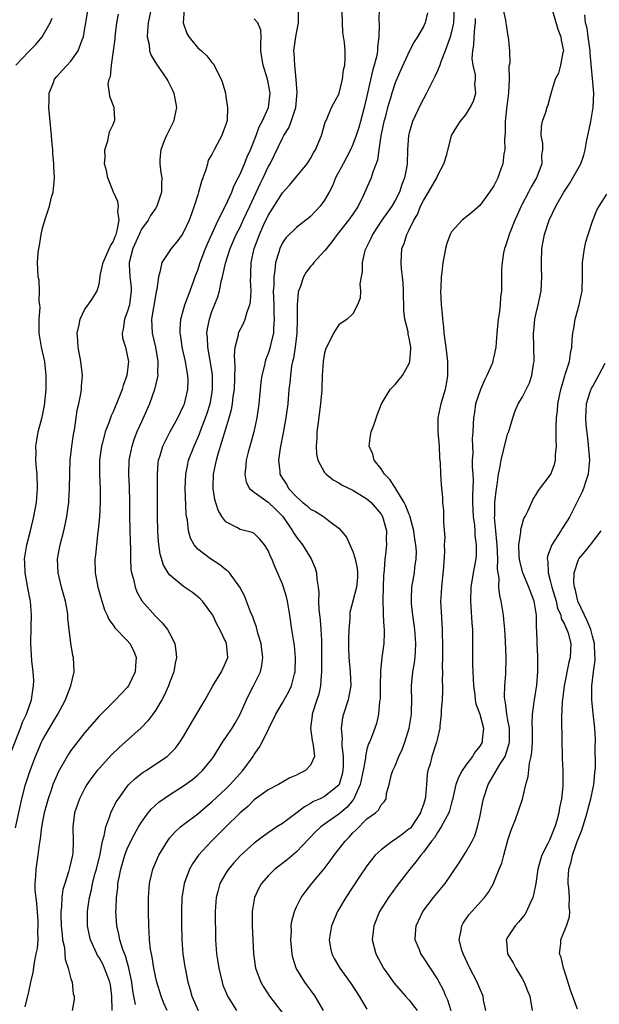
# Model space of a CAD drawing. Units: inches. Extents: x 2604000 to 2607000, y 1515000 to 1518000.
# Drawn here: x 2605242 to 2605324, y 1516334 to 1516473 of the extents above; entities that cross this region are included whole.
import ezdxf

# ---------------------------------------------------------------- set-up
doc = ezdxf.new("R2010")
doc.units = ezdxf.units.IN
doc.header["$MEASUREMENT"] = 0
doc.layers.add('LD26041515_2ft', color=53, linetype='Continuous')

msp = doc.modelspace()

# ---------------------------------------------------------------- linework, layer by layer
at = {"layer": 'LD26041515_2ft'}
for points, elevation in [([(2605240.5, 1516369.5), (2605241.87, 1516373), (2605242.16, 1516373.84), (2605242.7, 1516375), (2605243.42, 1516377), (2605243.59, 1516378.41), (2605243.72, 1516379), (2605243.74, 1516379.74), (2605243.64, 1516381), (2605243.47, 1516382.53), (2605243.33, 1516385), (2605243.37, 1516387.37), (2605243.42, 1516389), (2605243.27, 1516391), (2605243.21, 1516391.21), (2605242.89, 1516392.89), (2605242.51, 1516395), (2605242.46, 1516396.46), (2605242.45, 1516397), (2605242.78, 1516399), (2605243.29, 1516401), (2605243.77, 1516403), (2605244.12, 1516405), (2605244.28, 1516407), (2605244.23, 1516409), (2605244.12, 1516409.88), (2605244.05, 1516411), (2605244.08, 1516412.08), (2605244.03, 1516413), (2605244.16, 1516413.84), (2605244.39, 1516415), (2605244.93, 1516417.07), (2605245.25, 1516418.75), (2605245.48, 1516421), (2605245.52, 1516423), (2605245.47, 1516423.47), (2605245.29, 1516425), (2605244.83, 1516427), (2605244.52, 1516429), (2605244.49, 1516429.51), (2605244.5, 1516431), (2605244.63, 1516432.63), (2605244.59, 1516433), (2605244.5, 1516433.5), (2605244.56, 1516435), (2605244.49, 1516436.49), (2605244.37, 1516437), (2605244.28, 1516439), (2605244.37, 1516440.37), (2605244.46, 1516441), (2605244.56, 1516441.44), (2605244.8, 1516443), (2605245, 1516443.9), (2605245.46, 1516445.46), (2605245.97, 1516447), (2605246.26, 1516448.26), (2605246.48, 1516449), (2605246.56, 1516449.44), (2605246.69, 1516451), (2605246.58, 1516452.58), (2605246.6, 1516453), (2605246.45, 1516454.45), (2605246.44, 1516455), (2605246.32, 1516456.32), (2605246.28, 1516457), (2605245.89, 1516461), (2605245.93, 1516461.93), (2605245.94, 1516463), (2605246.53, 1516464.53), (2605246.69, 1516465), (2605247, 1516465.38), (2605247.77, 1516466.23), (2605249, 1516467.55), (2605250.06, 1516469), (2605250.6, 1516470.6), (2605250.78, 1516471), (2605251, 1516472.24), (2605251.11, 1516473), (2605251.48, 1516475)], 7882), ([(2605260.41, 1516475), (2605259.98, 1516473), (2605259.86, 1516471.86), (2605259.84, 1516471), (2605260.09, 1516469.91), (2605260.18, 1516469), (2605260.38, 1516468.38), (2605261.14, 1516467.14), (2605262.61, 1516465), (2605262.75, 1516464.75), (2605263.44, 1516463.44), (2605263.62, 1516463), (2605263.74, 1516462.26), (2605263.99, 1516461), (2605263.56, 1516459), (2605263.39, 1516458.61), (2605263, 1516457.89), (2605262.56, 1516457), (2605262.24, 1516456.24), (2605261.75, 1516455), (2605261.61, 1516453.61), (2605261.6, 1516453), (2605261.75, 1516451.75), (2605261.89, 1516451), (2605261.85, 1516450.15), (2605261.85, 1516449), (2605261.21, 1516447), (2605261, 1516446.68), (2605260.3, 1516445.7), (2605259.98, 1516445), (2605259, 1516443.76), (2605258.68, 1516443), (2605257.78, 1516441), (2605257.26, 1516439), (2605257.27, 1516438.73), (2605257.37, 1516437), (2605257.54, 1516435.54), (2605257.57, 1516435), (2605257.3, 1516433), (2605257, 1516431.97), (2605256.61, 1516431), (2605256.43, 1516429.57), (2605256.26, 1516429), (2605256.34, 1516428.34), (2605256.75, 1516427), (2605257, 1516425.9), (2605257.16, 1516425), (2605256.93, 1516423), (2605256.41, 1516421.59), (2605256.26, 1516421), (2605255.83, 1516419.83), (2605255, 1516417.83), (2605254.74, 1516417.26), (2605254.44, 1516416.44), (2605253.85, 1516415), (2605253.47, 1516413.47), (2605253.33, 1516413), (2605253.09, 1516411), (2605253.07, 1516409), (2605253.14, 1516407), (2605253.15, 1516405), (2605253.05, 1516402.95), (2605252.89, 1516401.11), (2605252.84, 1516400.84), (2605252.63, 1516399), (2605252.48, 1516397.52), (2605252.39, 1516397), (2605252.44, 1516395), (2605252.84, 1516393), (2605253.32, 1516391.32), (2605253.79, 1516389.79), (2605254.15, 1516389), (2605254.4, 1516388.4), (2605255, 1516387.6), (2605255.23, 1516387.23), (2605257, 1516385.41), (2605257.35, 1516385), (2605257.92, 1516383.92), (2605258.28, 1516383), (2605258.18, 1516381.82), (2605258.13, 1516381), (2605257.16, 1516379), (2605257, 1516378.79), (2605256.13, 1516377.87), (2605255.33, 1516377), (2605253, 1516374.7), (2605251, 1516372.41), (2605249, 1516369.83), (2605248.67, 1516369.33), (2605248.47, 1516369), (2605247.22, 1516366.78), (2605247, 1516366.3), (2605246.47, 1516365), (2605246.2, 1516364.2), (2605245.77, 1516363), (2605245.22, 1516361), (2605244.85, 1516359), (2605244.67, 1516357.33), (2605244.51, 1516356.51), (2605244.32, 1516355), (2605244.02, 1516353), (2605244.01, 1516352.01), (2605243.91, 1516351), (2605243.91, 1516350.09), (2605244.15, 1516348.15), (2605244.31, 1516345.69), (2605244.34, 1516345), (2605244.28, 1516344.28), (2605244.3, 1516343), (2605244.21, 1516341.79), (2605244.06, 1516341), (2605243.79, 1516339.79), (2605243.61, 1516338.39), (2605243.27, 1516337), (2605243, 1516335.65), (2605242.49, 1516333.51)], 7878), ([(2605265.08, 1516474.92), (2605264.95, 1516473), (2605265.46, 1516471.46), (2605265.74, 1516471), (2605267, 1516469.44), (2605267.53, 1516469), (2605268.29, 1516468.29), (2605269, 1516467.36), (2605269.19, 1516467.19), (2605269.31, 1516467), (2605269.55, 1516466.45), (2605270.3, 1516465), (2605270.49, 1516464.49), (2605270.92, 1516463), (2605271, 1516462.55), (2605271.24, 1516461), (2605271.15, 1516459.15), (2605271, 1516458.57), (2605270.57, 1516457.43), (2605270.42, 1516457), (2605269.77, 1516455.77), (2605269.33, 1516455), (2605269, 1516454.33), (2605268.5, 1516453.5), (2605268.36, 1516453), (2605268.15, 1516452.15), (2605267.72, 1516451), (2605267.51, 1516450.49), (2605267.13, 1516449), (2605267, 1516448.63), (2605266.51, 1516447), (2605266.1, 1516445.9), (2605265.8, 1516445), (2605265, 1516443.33), (2605264.79, 1516443), (2605264.05, 1516441.95), (2605263.21, 1516441), (2605261.93, 1516439), (2605261.63, 1516437.63), (2605261.42, 1516437), (2605261.2, 1516435.2), (2605261.11, 1516434.89), (2605261, 1516434.31), (2605260.46, 1516431), (2605260.55, 1516429), (2605261, 1516427), (2605261.34, 1516425), (2605261.3, 1516423.3), (2605261.33, 1516423), (2605260.89, 1516421), (2605260.15, 1516419), (2605259, 1516416.45), (2605258.36, 1516415), (2605257.99, 1516414.01), (2605257.63, 1516413), (2605257.24, 1516411), (2605257.18, 1516409), (2605257.26, 1516407.26), (2605257.32, 1516405), (2605257.33, 1516403), (2605257.41, 1516399.42), (2605257.46, 1516398.54), (2605257.46, 1516397), (2605257.53, 1516395.53), (2605257.61, 1516395), (2605257.87, 1516394.13), (2605258.12, 1516393), (2605258.35, 1516392.35), (2605259.07, 1516391.07), (2605261, 1516388.86), (2605261.95, 1516387.95), (2605262.73, 1516387), (2605263, 1516386.48), (2605263.73, 1516385), (2605263.91, 1516383.91), (2605263.97, 1516383), (2605263.8, 1516382.2), (2605263.61, 1516381), (2605263, 1516379.41), (2605262.86, 1516379), (2605262.27, 1516377.72), (2605261.9, 1516377), (2605261, 1516375.53), (2605260.64, 1516375), (2605259.94, 1516374.06), (2605258.96, 1516373.04), (2605256.71, 1516371), (2605255.8, 1516370.2), (2605254.79, 1516369.21), (2605253, 1516367.3), (2605252.74, 1516367), (2605251.99, 1516366.01), (2605251.29, 1516365), (2605251, 1516364.5), (2605250.23, 1516363), (2605249.53, 1516361), (2605249.29, 1516359), (2605249.35, 1516357), (2605249.27, 1516355.27), (2605249.24, 1516355), (2605249.18, 1516354.82), (2605249, 1516353.99), (2605248.79, 1516353.21), (2605248.66, 1516352.66), (2605248.13, 1516351), (2605247.88, 1516350.12), (2605247.72, 1516349), (2605247.66, 1516347.66), (2605247.57, 1516347), (2605247.57, 1516346.43), (2605247.64, 1516345), (2605247.75, 1516343.75), (2605247.84, 1516343), (2605248.08, 1516341.92), (2605248.15, 1516341), (2605248.2, 1516340.2), (2605248.62, 1516339), (2605249, 1516337.48), (2605249.17, 1516337), (2605249.34, 1516335.34), (2605249.47, 1516335), (2605249.45, 1516334.55), (2605249.18, 1516333)], 7876), ([(2605258.19, 1516333.81), (2605257.93, 1516335), (2605257.78, 1516335.78), (2605257.63, 1516337), (2605257.2, 1516339.2), (2605257, 1516339.82), (2605256.74, 1516340.74), (2605256.38, 1516341.62), (2605255.94, 1516343), (2605255.8, 1516343.8), (2605255.51, 1516345), (2605255.4, 1516347), (2605255.41, 1516347.41), (2605255.48, 1516349), (2605255.65, 1516350.35), (2605255.69, 1516351), (2605255.84, 1516351.84), (2605256.08, 1516353), (2605256.66, 1516355), (2605257, 1516355.89), (2605257.52, 1516357), (2605258.02, 1516357.98), (2605258.59, 1516359), (2605259, 1516359.67), (2605259.98, 1516361), (2605260.44, 1516361.56), (2605261.5, 1516362.5), (2605263, 1516363.53), (2605265, 1516364.82), (2605266.25, 1516365.75), (2605267, 1516366.37), (2605267.69, 1516367), (2605269, 1516368.63), (2605269.27, 1516369), (2605270.52, 1516371), (2605271, 1516371.69), (2605271.86, 1516373), (2605272.29, 1516373.71), (2605273, 1516375), (2605273.91, 1516377), (2605274.26, 1516377.74), (2605274.93, 1516379), (2605275.89, 1516381), (2605276.11, 1516381.89), (2605276.24, 1516383), (2605276.09, 1516384.09), (2605275.99, 1516385), (2605275.54, 1516386.46), (2605275.34, 1516387.34), (2605275, 1516388.21), (2605274.8, 1516388.8), (2605274.5, 1516389.5), (2605273.93, 1516391), (2605273.66, 1516391.66), (2605272.98, 1516392.98), (2605271.52, 1516395), (2605271.28, 1516395.28), (2605271, 1516395.46), (2605270.15, 1516396.15), (2605268.82, 1516397), (2605267, 1516398.4), (2605266.48, 1516399), (2605265.95, 1516399.95), (2605265.67, 1516401), (2605265.53, 1516402.47), (2605265.42, 1516403), (2605265.38, 1516403.38), (2605265.23, 1516407), (2605265.3, 1516409), (2605265.58, 1516410.42), (2605265.71, 1516411), (2605266.48, 1516413), (2605267, 1516414.14), (2605267.25, 1516414.75), (2605267.53, 1516415.53), (2605268.1, 1516417), (2605268.33, 1516417.67), (2605268.74, 1516419), (2605269, 1516420.36), (2605269.11, 1516421), (2605269.1, 1516423.1), (2605268.83, 1516424.83), (2605268.43, 1516427), (2605268.38, 1516428.38), (2605268.31, 1516429), (2605268.38, 1516429.62), (2605268.65, 1516431), (2605269, 1516432.06), (2605269.83, 1516434.17), (2605270.07, 1516435), (2605270.31, 1516436.31), (2605270.5, 1516437), (2605270.93, 1516438.93), (2605271.61, 1516441), (2605272.47, 1516443), (2605273, 1516444.03), (2605273.46, 1516445), (2605274.4, 1516447), (2605275.84, 1516450.16), (2605276.26, 1516451), (2605277, 1516452.56), (2605277.26, 1516453), (2605279, 1516456.63), (2605279.2, 1516457), (2605279.9, 1516458.1), (2605280.26, 1516459), (2605280.89, 1516461), (2605281.1, 1516463.1), (2605280.98, 1516464.98), (2605280.75, 1516467), (2605280.69, 1516468.69), (2605280.65, 1516469), (2605280.67, 1516469.33), (2605280.91, 1516471), (2605281, 1516471.54), (2605281.3, 1516473), (2605281.29, 1516475)], 7872), ([(2605292.74, 1516475), (2605292.69, 1516473.31), (2605292.74, 1516472.74), (2605292.7, 1516471), (2605292.48, 1516469.52), (2605292.48, 1516469), (2605292.38, 1516468.38), (2605292.04, 1516467), (2605291.8, 1516466.2), (2605291.06, 1516463), (2605290.62, 1516461), (2605290.1, 1516459), (2605289.86, 1516458.14), (2605289.48, 1516457), (2605289, 1516455.72), (2605288.68, 1516455), (2605288.12, 1516453.88), (2605287.61, 1516453), (2605286.52, 1516451), (2605286.1, 1516449.9), (2605285.63, 1516449), (2605285, 1516447.86), (2605284.37, 1516447), (2605283.69, 1516446.31), (2605283, 1516445.53), (2605282.72, 1516445.28), (2605282.35, 1516445), (2605281, 1516443.98), (2605279.51, 1516442.49), (2605279, 1516441.8), (2605278.62, 1516441), (2605278.5, 1516440.5), (2605278.03, 1516439), (2605277.94, 1516437.94), (2605277.77, 1516437), (2605277.77, 1516435.77), (2605277.71, 1516435), (2605277.77, 1516433), (2605277.78, 1516431.78), (2605277.85, 1516431), (2605277.72, 1516429.72), (2605277.73, 1516429), (2605277.33, 1516427.33), (2605277.27, 1516427), (2605277, 1516426.13), (2605276.67, 1516425.33), (2605276.57, 1516425), (2605276.47, 1516424.47), (2605276.08, 1516423), (2605275.94, 1516422.06), (2605275.67, 1516419), (2605275.38, 1516417), (2605274.94, 1516415), (2605274.53, 1516413.47), (2605274.38, 1516413), (2605274.15, 1516412.15), (2605273.85, 1516411), (2605273.82, 1516410.18), (2605273.66, 1516409), (2605273.88, 1516407.88), (2605274.36, 1516407), (2605275, 1516406.44), (2605277, 1516405.06), (2605278.05, 1516404.05), (2605279.06, 1516403), (2605280.46, 1516401), (2605280.64, 1516400.64), (2605281, 1516400.1), (2605281.88, 1516399), (2605283.08, 1516397), (2605283.67, 1516395.67), (2605283.86, 1516395), (2605283.87, 1516394.13), (2605284.09, 1516393), (2605284.18, 1516392.18), (2605284.13, 1516391), (2605284.18, 1516389.82), (2605284.34, 1516388.34), (2605284.46, 1516387), (2605284.53, 1516385.47), (2605284.57, 1516385), (2605284.56, 1516381.44), (2605284.55, 1516381), (2605284.49, 1516380.49), (2605284.41, 1516379), (2605284.16, 1516377.84), (2605283.9, 1516377), (2605283.24, 1516375), (2605283.22, 1516374.78), (2605283, 1516373), (2605283.24, 1516371.24), (2605283.39, 1516370.61), (2605283.54, 1516369), (2605283, 1516367.77), (2605282.28, 1516367), (2605281.41, 1516366.59), (2605281, 1516366.32), (2605280.05, 1516365.95), (2605278.47, 1516365), (2605277, 1516364.28), (2605275, 1516362.83), (2605274.08, 1516361.92), (2605273, 1516361), (2605271, 1516359.01), (2605268.93, 1516357), (2605267.09, 1516355), (2605266.24, 1516353.76), (2605265.82, 1516353), (2605265.06, 1516351), (2605264.77, 1516349.23), (2605264.75, 1516349), (2605264.69, 1516347), (2605264.7, 1516345.3), (2605264.74, 1516343), (2605264.89, 1516341), (2605265.16, 1516339.16), (2605265.24, 1516338.76), (2605265.6, 1516337), (2605265.93, 1516335.92), (2605266.18, 1516335), (2605267.06, 1516333)], 7868), ([(2605303.35, 1516475), (2605303.26, 1516473), (2605303, 1516471.71), (2605302.82, 1516471), (2605302.7, 1516470.7), (2605302.11, 1516469), (2605301.48, 1516467.48), (2605301.33, 1516467), (2605301.26, 1516466.74), (2605301, 1516466.21), (2605300.62, 1516465.38), (2605299.42, 1516463), (2605298.57, 1516461.43), (2605297.45, 1516459), (2605297, 1516457.41), (2605296.9, 1516457), (2605296.76, 1516455), (2605296.7, 1516453), (2605296.65, 1516452.65), (2605296.34, 1516451), (2605295.95, 1516450.05), (2605295.61, 1516449), (2605295, 1516447.82), (2605294.52, 1516447), (2605293.13, 1516445), (2605291.8, 1516443), (2605291.57, 1516442.44), (2605290.89, 1516441.11), (2605290.82, 1516441), (2605290.72, 1516440.72), (2605290.3, 1516439), (2605290.33, 1516437.67), (2605290.18, 1516437), (2605290, 1516436), (2605290.1, 1516435), (2605290.03, 1516433.97), (2605289.66, 1516433), (2605289, 1516431.75), (2605288.19, 1516431), (2605287, 1516430.18), (2605286.27, 1516429), (2605285.55, 1516427.55), (2605285.16, 1516426.84), (2605285, 1516426.19), (2605284.81, 1516425), (2605284.66, 1516423), (2605284.58, 1516421), (2605284.42, 1516419), (2605284.01, 1516416.01), (2605283.9, 1516415), (2605283.88, 1516414.12), (2605283.78, 1516413), (2605283.86, 1516411.86), (2605284.03, 1516411), (2605285, 1516409.25), (2605285.19, 1516409), (2605286.21, 1516408.21), (2605287, 1516407.78), (2605287.47, 1516407.47), (2605289, 1516406.72), (2605291, 1516405.53), (2605291.6, 1516405), (2605293, 1516403.36), (2605293.21, 1516403), (2605293.75, 1516401), (2605293.74, 1516399.74), (2605293.75, 1516399), (2605293.63, 1516397.63), (2605293.54, 1516397), (2605293.45, 1516395.45), (2605293.38, 1516395), (2605293.35, 1516394.65), (2605293.25, 1516391.25), (2605293.28, 1516389.28), (2605293.32, 1516389), (2605293.38, 1516387.38), (2605293.45, 1516387), (2605293.46, 1516386.54), (2605293.4, 1516385), (2605293.12, 1516383), (2605292.91, 1516381.09), (2605292.86, 1516379), (2605292.86, 1516377.14), (2605292.8, 1516376.8), (2605292.65, 1516375), (2605292.33, 1516373.67), (2605292.1, 1516373), (2605291.6, 1516371.6), (2605291.35, 1516371), (2605291.23, 1516370.77), (2605291, 1516370.01), (2605290.78, 1516369), (2605290.77, 1516368.77), (2605290.45, 1516367), (2605290.04, 1516365), (2605289.23, 1516363.23), (2605289.1, 1516362.9), (2605289, 1516362.81), (2605288.19, 1516361.81), (2605287, 1516360.79), (2605285, 1516359.4), (2605284.45, 1516359), (2605283.71, 1516358.29), (2605281, 1516355.46), (2605279.67, 1516354.33), (2605277.94, 1516353), (2605277, 1516352.08), (2605276.05, 1516351), (2605275.67, 1516350.33), (2605275.04, 1516349), (2605274.71, 1516347), (2605274.71, 1516345), (2605274.8, 1516343), (2605274.92, 1516341), (2605275.21, 1516339), (2605275.93, 1516337), (2605276.32, 1516336.32), (2605277.19, 1516335), (2605277.99, 1516333.99), (2605279.71, 1516331.71)], 7864), ([(2605310.26, 1516475), (2605310.65, 1516473.35), (2605310.71, 1516473), (2605310.72, 1516472.72), (2605311, 1516471.11), (2605311.03, 1516471), (2605311.23, 1516469), (2605311.26, 1516467.26), (2605311.14, 1516466.86), (2605311.16, 1516465), (2605311.09, 1516463.09), (2605310.81, 1516460.81), (2605310.61, 1516459), (2605310.59, 1516457.41), (2605310.5, 1516456.5), (2605310.55, 1516455), (2605310.42, 1516454.42), (2605310.29, 1516453), (2605309.85, 1516451.85), (2605309.56, 1516451), (2605309, 1516449.88), (2605308.4, 1516449), (2605307, 1516447.08), (2605305.88, 1516446.12), (2605304.51, 1516445), (2605303, 1516443.38), (2605302.79, 1516443), (2605302.31, 1516441.69), (2605302.14, 1516441), (2605301.97, 1516439.97), (2605301.76, 1516439), (2605301.61, 1516437.61), (2605301.51, 1516437), (2605301.47, 1516435.47), (2605301.44, 1516435), (2605301.54, 1516433), (2605301.67, 1516431.67), (2605301.71, 1516431), (2605301.85, 1516429.85), (2605301.92, 1516429), (2605302.19, 1516427), (2605302.43, 1516425), (2605302.43, 1516423), (2605302.32, 1516422.32), (2605302.07, 1516421), (2605301.48, 1516419), (2605301.05, 1516417), (2605301.04, 1516415), (2605301.22, 1516413), (2605301.28, 1516411.28), (2605301.38, 1516410.62), (2605301.41, 1516409), (2605301.5, 1516407.5), (2605301.7, 1516405.7), (2605301.72, 1516405), (2605301.84, 1516403.84), (2605301.83, 1516402.17), (2605302.02, 1516400.02), (2605301.97, 1516399), (2605302.01, 1516398.01), (2605301.86, 1516395.86), (2605301.55, 1516393), (2605301.46, 1516391.46), (2605301.45, 1516391), (2605301.51, 1516389.51), (2605301.67, 1516387), (2605301.67, 1516386.33), (2605301.73, 1516385), (2605301.72, 1516383), (2605301.68, 1516381.68), (2605301.7, 1516381), (2605301.67, 1516379.67), (2605301.7, 1516379), (2605301.7, 1516378.3), (2605301.65, 1516377), (2605301.54, 1516375.54), (2605301.54, 1516375), (2605301.35, 1516373.35), (2605301.35, 1516373), (2605301, 1516371.58), (2605300.88, 1516371), (2605300.2, 1516369), (2605299.95, 1516367.95), (2605299.64, 1516367), (2605299.53, 1516366.47), (2605299.45, 1516365), (2605299.31, 1516363.31), (2605299.27, 1516363), (2605299, 1516362.18), (2605298.69, 1516361.31), (2605298.6, 1516361), (2605297.15, 1516358.85), (2605297, 1516358.71), (2605296.04, 1516357.96), (2605295, 1516357.2), (2605294.64, 1516357), (2605293, 1516355.77), (2605292.17, 1516355), (2605291.64, 1516354.36), (2605291, 1516353.51), (2605289.89, 1516351.89), (2605287.98, 1516349), (2605286.8, 1516347), (2605285.96, 1516345), (2605285.64, 1516343), (2605285.84, 1516341.84), (2605286.02, 1516341), (2605286.35, 1516340.35), (2605287.14, 1516339), (2605288.74, 1516336.74), (2605289.87, 1516335), (2605291, 1516333.15)], 7860), ([(2605241.14, 1516358.86), (2605242.05, 1516363), (2605242.56, 1516365), (2605243.21, 1516367), (2605243.99, 1516369), (2605244.86, 1516371), (2605245, 1516371.29), (2605245.98, 1516373), (2605247, 1516374.75), (2605247.17, 1516375), (2605248.26, 1516377), (2605248.44, 1516377.56), (2605249.01, 1516379), (2605249.47, 1516381), (2605249.39, 1516383), (2605249.3, 1516383.3), (2605249, 1516385.07), (2605248.76, 1516387), (2605248.59, 1516388.59), (2605248.58, 1516389), (2605248.52, 1516389.48), (2605248.26, 1516391), (2605247.7, 1516393), (2605247.19, 1516395), (2605247.11, 1516397), (2605247.49, 1516399), (2605248, 1516401), (2605248.19, 1516401.81), (2605248.43, 1516403), (2605248.71, 1516405), (2605248.73, 1516405.27), (2605248.82, 1516407), (2605248.84, 1516409.16), (2605248.92, 1516411), (2605249.16, 1516413), (2605249.39, 1516414.61), (2605249.58, 1516415.58), (2605249.9, 1516418.1), (2605250.12, 1516419), (2605250.42, 1516420.42), (2605250.5, 1516421), (2605250.52, 1516421.48), (2605250.64, 1516423), (2605250.41, 1516425), (2605250.03, 1516427), (2605249.97, 1516427.97), (2605249.88, 1516429), (2605250.17, 1516430.17), (2605250.31, 1516431), (2605251, 1516432.38), (2605251.45, 1516433), (2605252.08, 1516433.92), (2605252.75, 1516435), (2605253, 1516435.94), (2605253.15, 1516437), (2605253.17, 1516437.17), (2605253.57, 1516439), (2605254.64, 1516441.36), (2605255, 1516441.95), (2605255.3, 1516442.7), (2605255.41, 1516443), (2605255.57, 1516443.57), (2605255.86, 1516445), (2605255.69, 1516446.31), (2605255.74, 1516447), (2605255.65, 1516447.65), (2605255.06, 1516449), (2605254.24, 1516451), (2605254.06, 1516452.06), (2605253.78, 1516453), (2605253.88, 1516453.88), (2605253.8, 1516455), (2605254.26, 1516456.26), (2605254.47, 1516457.53), (2605255, 1516458.59), (2605255.12, 1516458.88), (2605255.21, 1516459), (2605255.23, 1516459.23), (2605255.17, 1516461), (2605254.54, 1516462.54), (2605254.49, 1516463), (2605254.3, 1516464.3), (2605254.46, 1516465), (2605254.64, 1516465.36), (2605254.78, 1516467), (2605255.06, 1516469), (2605255.27, 1516470.73), (2605255.28, 1516471), (2605255.53, 1516473), (2605255.76, 1516474.24)], 7880), ([(2605241.2, 1516467), (2605243, 1516468.87), (2605244.06, 1516469.94), (2605244.93, 1516471), (2605246.08, 1516473), (2605246.37, 1516473.63)], 7884), ([(2605254.84, 1516333), (2605254.83, 1516335), (2605254.61, 1516336.61), (2605254.54, 1516337), (2605254.23, 1516337.77), (2605253.79, 1516339), (2605253.53, 1516339.53), (2605253, 1516340.5), (2605252.8, 1516340.8), (2605252.69, 1516341), (2605252.46, 1516341.54), (2605251.78, 1516343), (2605251.63, 1516343.63), (2605251.38, 1516345), (2605251.38, 1516346.62), (2605251.37, 1516347), (2605251.41, 1516347.41), (2605251.64, 1516349), (2605251.92, 1516350.08), (2605252.09, 1516351), (2605252.47, 1516352.47), (2605252.62, 1516353), (2605253.15, 1516355.15), (2605253.5, 1516357), (2605253.73, 1516357.73), (2605253.95, 1516359), (2605254.55, 1516360.55), (2605254.68, 1516361), (2605254.77, 1516361.23), (2605255, 1516361.64), (2605255.45, 1516362.55), (2605255.75, 1516363), (2605257, 1516364.74), (2605257.24, 1516365), (2605258.13, 1516365.87), (2605259, 1516366.56), (2605259.25, 1516366.75), (2605259.67, 1516367), (2605261, 1516367.88), (2605262.65, 1516369), (2605262.84, 1516369.16), (2605263.83, 1516370.17), (2605264.47, 1516371), (2605265, 1516371.82), (2605266.16, 1516373.84), (2605268.05, 1516377), (2605269.15, 1516379), (2605270.36, 1516381), (2605271, 1516382.37), (2605271.25, 1516383), (2605271.09, 1516385), (2605270.14, 1516387), (2605269.73, 1516387.73), (2605269.12, 1516389), (2605269, 1516389.21), (2605267.66, 1516391), (2605267.34, 1516391.34), (2605267, 1516391.64), (2605266.24, 1516392.24), (2605265, 1516393.08), (2605263, 1516394.72), (2605262.79, 1516395), (2605262.13, 1516396.13), (2605261.67, 1516397.67), (2605261.43, 1516399.43), (2605261.33, 1516401), (2605261.29, 1516403), (2605261.29, 1516405), (2605261.27, 1516409), (2605261.39, 1516410.61), (2605261.45, 1516411), (2605261.68, 1516411.68), (2605262.05, 1516413), (2605263.04, 1516414.96), (2605264.17, 1516417), (2605265, 1516418.69), (2605265.12, 1516419), (2605265.6, 1516421), (2605265.62, 1516422.38), (2605265.61, 1516423), (2605265.5, 1516423.5), (2605265.26, 1516425), (2605264.8, 1516427), (2605264.58, 1516428.57), (2605264.5, 1516429), (2605264.5, 1516429.5), (2605264.61, 1516431), (2605265.19, 1516433), (2605265.93, 1516435), (2605266.46, 1516436.46), (2605266.73, 1516437.27), (2605267, 1516437.95), (2605267.33, 1516439), (2605268.1, 1516441), (2605268.36, 1516441.64), (2605269.89, 1516445), (2605271, 1516447.14), (2605271.83, 1516449), (2605272.14, 1516449.86), (2605272.74, 1516451), (2605273, 1516451.55), (2605273.62, 1516453), (2605274.01, 1516453.99), (2605274.47, 1516455), (2605275.27, 1516457), (2605275.73, 1516458.27), (2605276.14, 1516459), (2605277.03, 1516461), (2605277.26, 1516463), (2605277, 1516464.53), (2605276.9, 1516465), (2605276.27, 1516467), (2605276.09, 1516468.09), (2605275.97, 1516469), (2605275.94, 1516470.06), (2605275.99, 1516471), (2605275.93, 1516471.93), (2605275.52, 1516473), (2605275, 1516473.56)], 7874), ([(2605262.65, 1516333), (2605262.13, 1516334.13), (2605261.8, 1516335), (2605261.19, 1516337), (2605261, 1516337.84), (2605260.77, 1516339), (2605260.55, 1516340.55), (2605260.44, 1516341), (2605260.31, 1516341.69), (2605260.18, 1516343), (2605260.13, 1516344.13), (2605260.04, 1516345), (2605260, 1516347), (2605260.01, 1516349), (2605260.16, 1516351), (2605260.62, 1516353), (2605261.32, 1516354.68), (2605261.48, 1516355), (2605262.69, 1516357), (2605263, 1516357.4), (2605263.74, 1516358.26), (2605264.56, 1516359), (2605265, 1516359.35), (2605267, 1516360.85), (2605268.15, 1516361.85), (2605269, 1516362.55), (2605271, 1516364.39), (2605271.62, 1516365), (2605273.41, 1516367), (2605274.84, 1516369), (2605275, 1516369.25), (2605275.73, 1516370.27), (2605276.13, 1516371), (2605278.07, 1516375), (2605279, 1516376.58), (2605279.88, 1516378.12), (2605280.29, 1516379), (2605280.72, 1516380.72), (2605280.81, 1516381), (2605280.87, 1516383), (2605280.71, 1516384.71), (2605280.34, 1516387), (2605280.06, 1516389), (2605279.74, 1516391), (2605279.6, 1516391.6), (2605279.15, 1516393), (2605279, 1516393.4), (2605277.91, 1516395.91), (2605277.5, 1516397), (2605277.34, 1516397.34), (2605277, 1516398.19), (2605276.47, 1516399), (2605275.8, 1516399.8), (2605275, 1516400.58), (2605274.74, 1516400.74), (2605273, 1516401.15), (2605272.62, 1516401.38), (2605271, 1516402.23), (2605270.42, 1516403), (2605269.89, 1516403.89), (2605269.44, 1516405.44), (2605269.21, 1516407), (2605269.2, 1516407.2), (2605269.24, 1516409), (2605269.64, 1516411), (2605269.89, 1516411.89), (2605271.46, 1516417), (2605271.8, 1516418.2), (2605271.93, 1516419), (2605272.04, 1516420.04), (2605272.19, 1516421), (2605272.3, 1516424.3), (2605272.19, 1516425.81), (2605272.32, 1516427), (2605272.76, 1516428.76), (2605272.78, 1516429), (2605272.84, 1516429.16), (2605273.52, 1516430.48), (2605273.73, 1516431), (2605274, 1516432), (2605274.39, 1516433), (2605274.49, 1516433.51), (2605274.56, 1516435), (2605274.5, 1516436.5), (2605274.51, 1516437), (2605274.55, 1516437.45), (2605274.58, 1516439), (2605274.99, 1516441), (2605275.55, 1516442.45), (2605275.75, 1516443), (2605276.38, 1516444.38), (2605277, 1516445.69), (2605279, 1516448.91), (2605280.01, 1516449.99), (2605280.87, 1516451), (2605282.51, 1516453), (2605283, 1516453.77), (2605283.43, 1516454.57), (2605283.72, 1516455), (2605284.53, 1516457), (2605284.65, 1516457.35), (2605285.08, 1516458.92), (2605285.24, 1516459.24), (2605285.99, 1516461), (2605287, 1516462.89), (2605287.04, 1516463), (2605287.55, 1516465), (2605287.69, 1516466.31), (2605287.85, 1516467), (2605287.91, 1516467.91), (2605287.89, 1516469), (2605287.79, 1516470.21), (2605287.6, 1516471.6), (2605287.46, 1516474.54)], 7870), ([(2605299.57, 1516474.43), (2605299.23, 1516473), (2605299, 1516472.45), (2605298.18, 1516471), (2605297.7, 1516470.3), (2605297, 1516468.94), (2605295.76, 1516466.24), (2605295, 1516464.48), (2605294.51, 1516463), (2605294.33, 1516462.33), (2605293.93, 1516461), (2605293.57, 1516459.57), (2605293.41, 1516459), (2605292.98, 1516456.98), (2605292.67, 1516455), (2605292.47, 1516453.53), (2605291.82, 1516451.82), (2605291.59, 1516451), (2605290.48, 1516448.48), (2605289.76, 1516447), (2605289, 1516445.86), (2605288.4, 1516445), (2605286.75, 1516443), (2605286.04, 1516441.96), (2605285.24, 1516441), (2605285, 1516440.66), (2605283.46, 1516439), (2605283.27, 1516438.73), (2605283, 1516438.43), (2605282.37, 1516437.63), (2605282.02, 1516437), (2605281.51, 1516435.51), (2605281.29, 1516435), (2605281.23, 1516434.77), (2605281.09, 1516433), (2605281.12, 1516431.12), (2605281.09, 1516430.91), (2605281.03, 1516429), (2605280.8, 1516427), (2605280.57, 1516425.43), (2605280.46, 1516425), (2605280.31, 1516424.31), (2605280.14, 1516423), (2605280.06, 1516421.94), (2605279.93, 1516421), (2605279.76, 1516419), (2605279.5, 1516417), (2605279.16, 1516415.16), (2605279.12, 1516414.88), (2605278.69, 1516412.69), (2605278.46, 1516411), (2605278.62, 1516409.38), (2605278.63, 1516409), (2605279, 1516408.4), (2605279.57, 1516407.57), (2605279.89, 1516407), (2605281, 1516405.8), (2605281.91, 1516405), (2605282.51, 1516404.51), (2605283, 1516404.07), (2605283.7, 1516403.7), (2605284.85, 1516403), (2605285.55, 1516402.45), (2605287, 1516401.36), (2605287.35, 1516401), (2605288.09, 1516400.09), (2605289, 1516398.07), (2605289.34, 1516397), (2605289.62, 1516395.62), (2605289.68, 1516395), (2605289.65, 1516394.35), (2605289.53, 1516393), (2605288.59, 1516389.41), (2605288.55, 1516389), (2605288.55, 1516388.55), (2605288.42, 1516387), (2605288.38, 1516385.62), (2605288.39, 1516384.39), (2605288.43, 1516383), (2605288.64, 1516381), (2605288.72, 1516379), (2605288.45, 1516377.55), (2605288.32, 1516377), (2605287.67, 1516375), (2605287.53, 1516374.47), (2605287.33, 1516373), (2605287.48, 1516371.48), (2605287.45, 1516371), (2605287.44, 1516370.56), (2605287.63, 1516369), (2605287.62, 1516367.62), (2605287.6, 1516367), (2605287.5, 1516366.5), (2605287.05, 1516365), (2605287, 1516364.92), (2605285, 1516363.32), (2605284.35, 1516363), (2605283.41, 1516362.59), (2605283, 1516362.34), (2605282.14, 1516361.86), (2605280.93, 1516360.93), (2605279, 1516359.49), (2605278.24, 1516359), (2605277, 1516358.16), (2605276.32, 1516357.68), (2605275, 1516356.68), (2605273.07, 1516354.93), (2605272.11, 1516353.89), (2605271.34, 1516353), (2605271, 1516352.47), (2605270.15, 1516351), (2605269.85, 1516349.85), (2605269.6, 1516349), (2605269.49, 1516347), (2605269.51, 1516343), (2605269.66, 1516341), (2605269.86, 1516339.86), (2605269.98, 1516339), (2605270.45, 1516337), (2605270.58, 1516336.58), (2605271.16, 1516335.16), (2605271.23, 1516335), (2605272.51, 1516333)], 7866), ([(2605284.84, 1516333), (2605283.67, 1516335), (2605282.2, 1516337), (2605280.97, 1516339), (2605280.49, 1516340.49), (2605280.37, 1516341), (2605280.2, 1516343), (2605280.28, 1516344.28), (2605280.27, 1516345), (2605280.35, 1516345.65), (2605280.7, 1516347), (2605281, 1516347.66), (2605281.67, 1516349), (2605282.23, 1516349.77), (2605283.19, 1516351), (2605284.92, 1516353.08), (2605285.79, 1516354.21), (2605286.35, 1516355), (2605287.91, 1516357), (2605288.46, 1516357.54), (2605289, 1516358.15), (2605289.44, 1516358.56), (2605291, 1516360.17), (2605292.19, 1516361), (2605292.64, 1516361.36), (2605293, 1516362.14), (2605293.45, 1516362.55), (2605293.74, 1516363), (2605293.75, 1516363.75), (2605294.17, 1516365), (2605294.5, 1516366.5), (2605294.69, 1516367), (2605295, 1516367.65), (2605295.54, 1516369), (2605296, 1516370), (2605296.35, 1516371), (2605296.97, 1516373), (2605297.3, 1516375), (2605297.32, 1516375.32), (2605297.35, 1516377), (2605297.31, 1516378.69), (2605297.32, 1516379), (2605297.52, 1516381), (2605297.75, 1516382.25), (2605297.84, 1516383), (2605297.86, 1516383.86), (2605297.95, 1516385), (2605297.79, 1516387), (2605297.71, 1516387.71), (2605297.52, 1516389), (2605297.33, 1516390.67), (2605297.31, 1516391), (2605297.33, 1516391.33), (2605297.37, 1516393), (2605297.73, 1516395), (2605297.8, 1516395.8), (2605298, 1516397), (2605298.01, 1516397.99), (2605297.93, 1516399), (2605297.8, 1516399.8), (2605297.65, 1516401), (2605297.09, 1516403.09), (2605297, 1516403.28), (2605296.52, 1516404.52), (2605296.28, 1516405), (2605295.07, 1516406.93), (2605295.03, 1516407.03), (2605294.25, 1516408.25), (2605293.49, 1516409), (2605293, 1516409.79), (2605292, 1516411), (2605291.84, 1516411.84), (2605291.33, 1516413), (2605291.49, 1516414.51), (2605291.61, 1516415), (2605291.95, 1516415.95), (2605292.47, 1516417.53), (2605293.07, 1516419), (2605293.2, 1516419.2), (2605294.27, 1516421), (2605295, 1516421.71), (2605295.58, 1516422.42), (2605296.02, 1516423), (2605297, 1516424.72), (2605297.08, 1516425), (2605297.23, 1516426.77), (2605297.22, 1516427), (2605297, 1516428.28), (2605296.86, 1516428.86), (2605296.83, 1516429.17), (2605296.38, 1516431), (2605296.24, 1516432.24), (2605296.19, 1516435), (2605296.13, 1516436.13), (2605296.04, 1516437), (2605295.9, 1516438.1), (2605295.84, 1516439), (2605295.96, 1516441), (2605296.27, 1516441.73), (2605296.65, 1516443), (2605297, 1516443.65), (2605297.65, 1516445), (2605298.16, 1516445.84), (2605298.61, 1516447), (2605299, 1516447.82), (2605299.73, 1516449), (2605300.89, 1516451), (2605301, 1516451.29), (2605301.91, 1516453), (2605302.31, 1516454.31), (2605303, 1516457.02), (2605303.73, 1516458.27), (2605304.2, 1516459), (2605305, 1516459.96), (2605305.62, 1516461), (2605306.1, 1516461.9), (2605306.43, 1516463), (2605306.32, 1516464.32), (2605306.41, 1516465), (2605306.39, 1516465.61), (2605306.08, 1516467), (2605305.93, 1516467.93), (2605306, 1516469), (2605306.16, 1516469.84), (2605306.2, 1516471), (2605306.29, 1516472.29), (2605306.39, 1516473), (2605306.4, 1516473.6)], 7862), ([(2605317.32, 1516474.68), (2605318.08, 1516472.08), (2605318.5, 1516471), (2605318.53, 1516470.53), (2605318.85, 1516469), (2605318.79, 1516468.79), (2605318.47, 1516467), (2605318.15, 1516465.85), (2605317.71, 1516465), (2605317.12, 1516463.12), (2605317, 1516462.6), (2605316.66, 1516461.34), (2605316.52, 1516461), (2605316.3, 1516460.3), (2605315.87, 1516459), (2605315.7, 1516458.3), (2605315.67, 1516457), (2605315.89, 1516455.89), (2605315.88, 1516455), (2605315.77, 1516454.23), (2605315.81, 1516453), (2605315.06, 1516451), (2605314.27, 1516449.73), (2605313.9, 1516449), (2605313, 1516447.3), (2605312.85, 1516447), (2605312.29, 1516445.71), (2605311.96, 1516445), (2605311.18, 1516443), (2605311, 1516442.36), (2605310.66, 1516441.34), (2605310.51, 1516441), (2605310.37, 1516440.37), (2605310.16, 1516439), (2605310.08, 1516438.08), (2605310.09, 1516437), (2605310.06, 1516436.06), (2605310.06, 1516435), (2605309.93, 1516434.08), (2605309.87, 1516433), (2605309.73, 1516431.73), (2605309.6, 1516431), (2605309.41, 1516429), (2605309.27, 1516427), (2605309.23, 1516426.77), (2605309, 1516425.68), (2605308.86, 1516425.14), (2605308.85, 1516425), (2605308.78, 1516424.78), (2605308.02, 1516423), (2605307.65, 1516422.35), (2605307.08, 1516421), (2605306.41, 1516419), (2605306.23, 1516417.77), (2605306.09, 1516417), (2605306.08, 1516416.08), (2605306.01, 1516415), (2605305.92, 1516414.08), (2605305.95, 1516413), (2605306.01, 1516412.01), (2605305.94, 1516411), (2605305.93, 1516410.07), (2605306, 1516409), (2605306.05, 1516408.05), (2605305.99, 1516406.01), (2605305.99, 1516405), (2605306.06, 1516403), (2605306.23, 1516401.77), (2605306.28, 1516401), (2605306.3, 1516400.3), (2605306.5, 1516399), (2605306.5, 1516397.5), (2605306.45, 1516397), (2605306.07, 1516395), (2605305.72, 1516393), (2605305.67, 1516391), (2605305.73, 1516390.27), (2605305.88, 1516387.88), (2605305.95, 1516387), (2605305.98, 1516385), (2605305.97, 1516382.03), (2605306, 1516381), (2605306.06, 1516380.06), (2605306.09, 1516379), (2605306.29, 1516377.71), (2605306.36, 1516377), (2605306.45, 1516376.45), (2605307, 1516375.01), (2605307.55, 1516373), (2605307.35, 1516371.35), (2605307.32, 1516371), (2605307, 1516370.47), (2605306.34, 1516369.66), (2605305.95, 1516369), (2605305, 1516367.75), (2605304.48, 1516367), (2605303.97, 1516366.03), (2605303.61, 1516365), (2605303.13, 1516362.87), (2605303, 1516362.43), (2605302.7, 1516361.3), (2605302.59, 1516361), (2605302.07, 1516360.07), (2605301.53, 1516359), (2605301, 1516358.21), (2605300.56, 1516357.44), (2605300.16, 1516357), (2605299, 1516355.44), (2605298.62, 1516355), (2605297.95, 1516354.05), (2605297.06, 1516353), (2605295.28, 1516350.72), (2605294.03, 1516349), (2605292.8, 1516347), (2605291.98, 1516345), (2605291.74, 1516343), (2605292.24, 1516341), (2605293.35, 1516339), (2605294.87, 1516336.87), (2605295.78, 1516335.78), (2605296.48, 1516335), (2605297, 1516334.45), (2605298.13, 1516333)], 7858), ([(2605302.92, 1516332.92), (2605302.45, 1516334.45), (2605302.2, 1516335), (2605301.85, 1516335.85), (2605301.25, 1516337), (2605301, 1516337.47), (2605300, 1516339), (2605299, 1516340.49), (2605298.64, 1516341), (2605298.43, 1516341.57), (2605297.85, 1516343), (2605297.9, 1516343.9), (2605297.98, 1516345), (2605298.3, 1516345.7), (2605298.92, 1516347), (2605300.45, 1516349), (2605302.08, 1516351), (2605303, 1516352.32), (2605304.07, 1516353.93), (2605305, 1516355.41), (2605305.9, 1516357), (2605306.28, 1516357.72), (2605306.69, 1516359), (2605307, 1516360.38), (2605307.43, 1516362.57), (2605307.53, 1516363), (2605308.2, 1516365), (2605309.83, 1516367.83), (2605310.58, 1516369), (2605311, 1516370.21), (2605311.19, 1516370.81), (2605311.21, 1516371), (2605311.2, 1516373), (2605311, 1516374.14), (2605310.83, 1516375), (2605310.65, 1516376.65), (2605310.55, 1516377), (2605310.5, 1516377.5), (2605310.56, 1516379), (2605310.69, 1516380.69), (2605310.73, 1516383), (2605310.64, 1516385.36), (2605310.53, 1516387), (2605310.42, 1516388.42), (2605310.36, 1516389), (2605310.05, 1516391), (2605309.82, 1516391.82), (2605309.72, 1516393), (2605309.73, 1516394.27), (2605309.59, 1516395), (2605309.52, 1516395.52), (2605309.55, 1516397), (2605309.45, 1516399), (2605309.44, 1516399.44), (2605309.26, 1516401), (2605309.11, 1516402.89), (2605309.12, 1516403.12), (2605309.15, 1516405), (2605309.38, 1516407), (2605309.48, 1516407.48), (2605309.66, 1516409), (2605309.84, 1516409.84), (2605310.01, 1516411), (2605310.37, 1516412.37), (2605310.51, 1516413), (2605311, 1516414.8), (2605311.06, 1516414.94), (2605311.68, 1516417), (2605312.02, 1516417.98), (2605312.46, 1516419), (2605313, 1516419.87), (2605314.04, 1516421.96), (2605314.37, 1516423), (2605314.6, 1516424.6), (2605314.69, 1516425), (2605314.67, 1516427), (2605314.62, 1516429), (2605314.65, 1516429.35), (2605314.82, 1516431), (2605315, 1516431.81), (2605315.3, 1516433), (2605315.7, 1516435), (2605315.79, 1516437), (2605315.74, 1516438.26), (2605315.73, 1516439), (2605315.8, 1516441), (2605316, 1516442), (2605316.16, 1516443), (2605316.82, 1516445), (2605317.78, 1516447), (2605318.94, 1516449), (2605319.75, 1516450.25), (2605320.2, 1516451), (2605321.31, 1516453), (2605321.75, 1516454.25), (2605321.93, 1516455), (2605322.13, 1516456.13), (2605322.73, 1516459), (2605323, 1516460.4), (2605323.1, 1516461), (2605323.19, 1516463), (2605322.67, 1516468.67), (2605322.67, 1516469), (2605322.38, 1516471), (2605322.23, 1516472.23), (2605321.99, 1516473), (2605321.88, 1516474.12)], 7856), ([(2605307.85, 1516333), (2605307.55, 1516334.45), (2605307.46, 1516335), (2605307.33, 1516335.33), (2605307, 1516336.1), (2605306.65, 1516337), (2605305.61, 1516339), (2605304.62, 1516341), (2605304.45, 1516341.55), (2605304.09, 1516343), (2605304.37, 1516344.37), (2605304.44, 1516345), (2605304.65, 1516345.35), (2605305.46, 1516346.54), (2605305.85, 1516347), (2605307.67, 1516349), (2605308.24, 1516349.76), (2605308.94, 1516351), (2605309, 1516351.13), (2605309.74, 1516353), (2605310.12, 1516353.88), (2605310.4, 1516355), (2605311, 1516357.11), (2605311.46, 1516358.54), (2605311.65, 1516359), (2605312.07, 1516360.07), (2605312.56, 1516361.44), (2605313.04, 1516362.96), (2605313.52, 1516365), (2605313.86, 1516366.14), (2605314.06, 1516368.06), (2605314.3, 1516369), (2605314.4, 1516369.6), (2605314.48, 1516371), (2605314.49, 1516372.49), (2605314.48, 1516373), (2605314.44, 1516373.56), (2605314.49, 1516375), (2605314.72, 1516376.72), (2605314.74, 1516377), (2605315.1, 1516379.1), (2605315.24, 1516381), (2605315.21, 1516382.79), (2605315.23, 1516383), (2605315.23, 1516383.23), (2605315.12, 1516385), (2605315.07, 1516386.93), (2605315.05, 1516387.05), (2605315.03, 1516389), (2605314.72, 1516391), (2605314.22, 1516392.22), (2605313.96, 1516393), (2605313.1, 1516395), (2605312.66, 1516396.66), (2605312.61, 1516397), (2605312.58, 1516397.42), (2605312.55, 1516399), (2605312.81, 1516400.81), (2605312.82, 1516401.18), (2605313, 1516401.85), (2605313.27, 1516402.73), (2605313.43, 1516403), (2605313.87, 1516403.87), (2605314.55, 1516405.45), (2605315, 1516406.13), (2605315.31, 1516406.69), (2605317, 1516408.89), (2605317.06, 1516409), (2605317.61, 1516410.39), (2605317.76, 1516411), (2605317.76, 1516411.76), (2605317.9, 1516413), (2605317.84, 1516413.84), (2605317.83, 1516415.83), (2605317.87, 1516417), (2605318, 1516418), (2605318.08, 1516419), (2605318.5, 1516421), (2605319.04, 1516422.96), (2605319.12, 1516423.12), (2605319.72, 1516425), (2605319.88, 1516426.12), (2605320.05, 1516427), (2605320.12, 1516428.12), (2605320.19, 1516429), (2605320.34, 1516429.66), (2605320.54, 1516431), (2605321.1, 1516433), (2605321.52, 1516435), (2605321.58, 1516437), (2605321.56, 1516439), (2605321.67, 1516439.67), (2605321.83, 1516441), (2605322.06, 1516441.94), (2605322.39, 1516443), (2605323, 1516444.88), (2605323.58, 1516446.42), (2605323.93, 1516447), (2605325, 1516448.72)], 7854), ([(2605324.72, 1516424.72), (2605323.85, 1516423), (2605323, 1516421.46), (2605322.81, 1516421.19), (2605322.73, 1516421), (2605322.63, 1516420.63), (2605322.09, 1516419), (2605322.06, 1516417.94), (2605322, 1516417), (2605322.04, 1516416.04), (2605322.31, 1516413.69), (2605322.54, 1516411), (2605322.43, 1516409.57), (2605322.37, 1516409), (2605322.04, 1516408.04), (2605321.72, 1516407), (2605321.51, 1516406.49), (2605319.75, 1516403), (2605319.47, 1516402.53), (2605318.69, 1516401.31), (2605318.51, 1516401), (2605317.65, 1516399.65), (2605317.21, 1516399), (2605316.61, 1516397.39), (2605316.56, 1516397), (2605316.64, 1516396.64), (2605316.7, 1516395), (2605317, 1516393.95), (2605317.23, 1516393), (2605317.64, 1516391.64), (2605317.81, 1516391), (2605318.03, 1516390.03), (2605318.48, 1516389), (2605318.55, 1516388.55), (2605319, 1516387.73), (2605319.22, 1516387.22), (2605319.34, 1516387), (2605319.52, 1516386.48), (2605319.92, 1516385), (2605319.82, 1516383), (2605319.65, 1516382.35), (2605318.95, 1516379), (2605318.67, 1516376.67), (2605318.61, 1516374.61), (2605318.65, 1516371), (2605318.7, 1516369.3), (2605318.7, 1516368.7), (2605318.79, 1516367), (2605318.77, 1516365), (2605318.76, 1516364.76), (2605318.57, 1516363), (2605318.3, 1516361.7), (2605318.21, 1516361), (2605317.93, 1516359.93), (2605317.65, 1516359), (2605317, 1516357.37), (2605316.87, 1516357.13), (2605316.65, 1516356.65), (2605315.81, 1516355), (2605315.6, 1516354.4), (2605315.24, 1516353), (2605314.94, 1516351), (2605314.64, 1516349.36), (2605314.53, 1516349), (2605314.1, 1516348.1), (2605313.64, 1516347), (2605313.4, 1516346.6), (2605312.51, 1516345.49), (2605312.03, 1516345), (2605311, 1516343.4), (2605310.76, 1516343), (2605310.79, 1516342.79), (2605310.94, 1516341), (2605311.72, 1516339.72), (2605312.1, 1516339), (2605313, 1516337.51), (2605313.29, 1516337), (2605313.79, 1516335.79), (2605314.08, 1516335), (2605314.41, 1516333)], 7852), ([(2605320.84, 1516333.16), (2605319.86, 1516335.86), (2605319, 1516338.6), (2605318.85, 1516339), (2605318.52, 1516340.52), (2605318.32, 1516341), (2605318.48, 1516342.48), (2605318.49, 1516343), (2605319.31, 1516345), (2605319.72, 1516346.28), (2605319.78, 1516347), (2605319.67, 1516347.67), (2605319.7, 1516349), (2605319.64, 1516350.36), (2605319.52, 1516351), (2605319.52, 1516351.52), (2605319.63, 1516353), (2605319.95, 1516354.05), (2605320.14, 1516355), (2605320.78, 1516356.78), (2605321.47, 1516358.53), (2605322.21, 1516361), (2605322.37, 1516361.63), (2605322.76, 1516363), (2605323.18, 1516365), (2605323.32, 1516366.68), (2605323.39, 1516367.39), (2605323.37, 1516370.63), (2605323.4, 1516371), (2605323.4, 1516371.4), (2605323.32, 1516373), (2605323.06, 1516375.06), (2605322.88, 1516377), (2605322.91, 1516379), (2605323.14, 1516381), (2605323.35, 1516382.65), (2605323.34, 1516383), (2605323.31, 1516383.31), (2605323.27, 1516385), (2605323, 1516386.06), (2605322.74, 1516387), (2605322.23, 1516388.23), (2605321.83, 1516389), (2605320.9, 1516391), (2605320.56, 1516392.56), (2605320.42, 1516393), (2605320.33, 1516393.67), (2605320.37, 1516395), (2605321, 1516396.9), (2605321.05, 1516397), (2605321.94, 1516398.06), (2605322.68, 1516399), (2605324.22, 1516401)], 7850)]:
    msp.add_lwpolyline(points, dxfattribs=dict(at, elevation=elevation))

doc.saveas('drawing.dxf')
